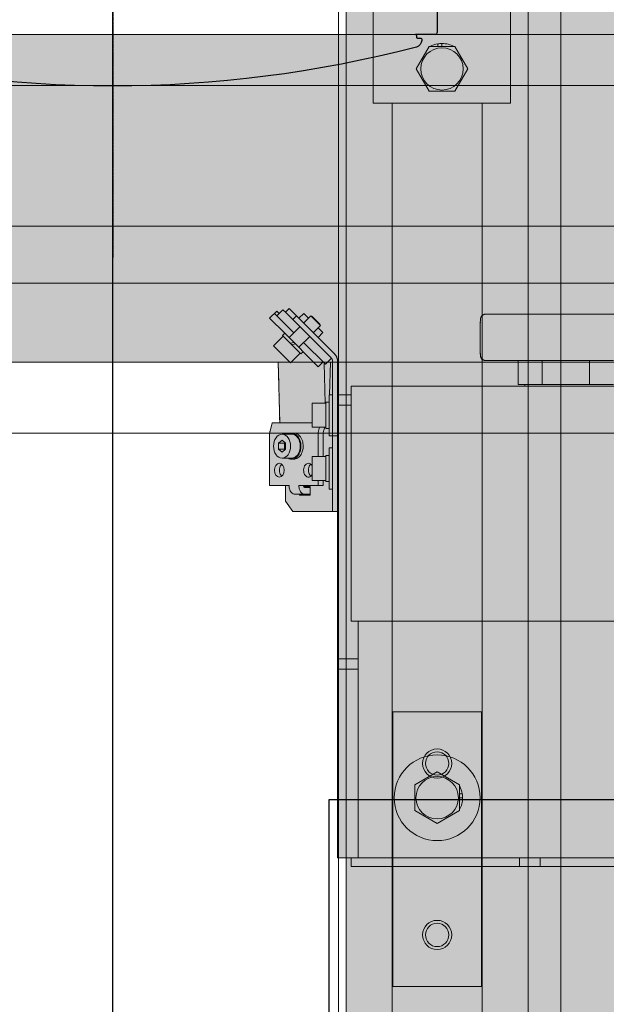
# Model space of a CAD drawing. Units: millimetres. Extents: x -46005 to 56587, y 11952 to 41652.
# Drawn here: x 1609 to 1866, y 29092 to 29523 of the extents above; entities that cross this region are included whole.
import ezdxf

# ---------------------------------------------------------------- set-up
doc = ezdxf.new("R2010")
doc.units = ezdxf.units.MM
for name, pattern in [('CENTER2', [1.125, 0.75, -0.125, 0.125, -0.125]), ('DIVIDE2', [15.875, 6.35, -3.175, 0, -3.175, 0, -3.175]), ('HIDDEN2', [0.1875, 0.125, -0.0625])]:
    doc.linetypes.add(name, pattern=pattern)
doc.layers.get('0').update_dxf_attribs({"lineweight": 0})
doc.layers.add('1-Default', color=7, linetype='Continuous', lineweight=0)
for name, color, linetype, lineweight, true_color in [('710-C-Medical-Equipment-General', 5, 'Continuous', 13, 0x0000ff), ('712-C-Medical-Equipment-Outline', 5, 'DIVIDE2', 13, 0x0000ff), ('714-C-Medical-Equipment-Movement', 5, 'HIDDEN2', 13, 0x0000ff), ('718-C-Medical-Equipment-Building-interface', 7, 'Continuous', 13, 0x848484), ('730-C-Medical-Equipment-Support-General', 5, 'Continuous', 13, 0x0000ff)]:
    doc.layers.add(name, color=color, linetype=linetype, lineweight=lineweight, true_color=true_color)
doc.layers.add('799-Planning-Utilities', color=7, linetype='Continuous', true_color=0xbfff7f)

# ---------------------------------------------------------------- blocks, each defined once
blk = doc.blocks.new('B7120082-1(CS-3 Wagon)')
at = {"layer": '710-C-Medical-Equipment-General', "true_color": 0xc8d2ff}
h = blk.add_hatch(dxfattribs=at)
h.set_pattern_fill('DOTS', color=254, scale=6, style=0)
h.set_pattern_definition([(0, (-1000, 1.208e-13), (4.762499999999998, 9.524999999999997), [0, -9.524999999999997])])
edge = h.paths.add_edge_path()
edge.add_arc((356.0235292399033, -503.0037946165994), 1.999999999998124, 189.9999999995898, 269.9999999999365, ccw=False)
edge.add_line((354.0539137338782, -503.3510909719187), (352.2294062090513, -493.0037946165974))
edge.add_line((352.2294062090513, -493.0037946165974), (331.4999999999999, -493.0037946165974))
edge.add_line((331.4999999999999, -493.0037946165974), (331.4999999999999, -1025.725028322471))
edge.add_arc((264.4537635665468, -1025.680152209398), 67.04625145193441, 336.63063652650516, 359.9616501740766, ccw=False)
edge.add_line((325.9999999993596, -1052.274524070984), (325.9999999999999, -1066.329453415433))
edge.add_arc((2.499999999999431, -561.0100000000674), 600.0000000000039, 236.8043289964529, 302.6269282377557, ccw=False)
edge.add_line((-326.0000000000001, -1063.093409405322), (-326.0000000000001, -151.0037946165828))
edge.add_line((-326.0000000000001, -151.0037946165829), (325.9999999999999, -151.0037946165829))
edge.add_line((325.9999999999999, -151.0037946165829), (325.9999999999999, -258.2250226861069))
edge.add_arc((311.499999999999, -272.0000000000631), 20.00000000000089, -6.423306331271306e-12, 43.53115216737132, ccw=False)
edge.add_line((331.4999999999999, -272.0000000000654), (331.4999999999999, -371.0037946165829))
edge.add_line((331.4999999999999, -371.0037946165829), (352.2294062090513, -371.0037946165829))
edge.add_line((352.2294062090513, -371.0037946165829), (354.0539137338782, -360.6564982612543))
edge.add_arc((356.0235292399024, -361.0037946165817), 1.999999999998748, 90.0000000000424, 170.0000000001837, ccw=False)
edge.add_line((356.023529239901, -359.0037946165829), (399.9999999999998, -359.0037946165975))
edge.add_arc((399.9999999999998, -361.0037946165975), 2, 0, 90, ccw=False)
edge.add_line((401.9999999999998, -361.0037946165975), (401.9999999999853, -503.0037946165829))
edge.add_arc((399.9999999999926, -503.0037946165902), 1.999999999992724, -89.9999999997915, 2.085016603814438e-10, ccw=False)
edge.add_line((399.9999999999998, -505.0037946165828), (356.023529239901, -505.0037946165974))
at = {"layer": '710-C-Medical-Equipment-General'}
blk.add_line((-326, -1063.093409405323), (-326, -151.003794616583), dxfattribs=at)
at = {"layer": '712-C-Medical-Equipment-Outline'}
blk.add_lwpolyline([(356.0235292399011, -505.0037946165976, -0.3639702342679135), (354.0539137338783, -503.3510909719189), (352.2294062090514, -493.0037946165976), (331.5, -493.0037946165976), (331.5, -1025.725028322471, -0.1021538824861451), (325.9999999993597, -1052.274524070984), (326, -1066.329453415434, -0.295371713337961), (-326, -1063.093409405323), (-326, -151.003794616583), (326, -151.003794616583), (326, -258.225022686107, -0.1922581200428272), (331.5, -272.0000000000655), (331.5, -371.003794616583), (352.2294062090514, -371.003794616583), (354.0539137338783, -360.6564982612545, -0.3639702342668992), (356.0235292399011, -359.003794616583), (400, -359.0037946165976, -0.4142135623730951), (402, -361.0037946165976), (401.9999999999853, -503.003794616583, -0.4142135623730951), (400, -505.003794616583)], format="xyb", close=True, dxfattribs=at)
blk = doc.blocks.new('B7120091-1(CS-3 Rail Support B)')
at = {"layer": '710-C-Medical-Equipment-General', "true_color": 0xc8d2ff}
h = blk.add_hatch(color=254, dxfattribs=at)
edge = h.paths.add_edge_path()
edge.add_line((-20, 0.5), (-20, 1.5))
edge.add_line((-20, 1.5), (-47.02277442495686, 1.5))
edge.add_arc((-52.49999999999999, 8.000000000000005), 8.4999999999945, 229.8808331016389, 310.11916689836113, ccw=False)
edge.add_line((-57.97722557504311, 1.5), (-94, 1.5))
edge.add_line((-94, 1.5), (-94, 17.5))
edge.add_line((-94, 17.5), (-250.1435935394547, 17.5))
edge.add_line((-250.1435935394547, 17.5), (-250.1435935394547, 17))
edge.add_line((-250.1435935394547, 17), (-240.6055322238535, 17))
edge.add_arc((-240.6055322238517, 15.49999999999825), 1.500000000001751, 2.418261357089875, 90.00000000006952, ccw=False)
edge.add_arc((-358.9999999989231, 10.49999999999667), 119.999999998915, -2.6602534924642214, 2.418261356847495, ccw=False)
edge.add_arc((-240.6277059443501, 5.000000000002618), 1.500000000002605, 269.99999999989467, 357.33974650784535, ccw=False)
edge.add_line((-240.6277059443528, 3.5), (-287.3722940556763, 3.5))
edge.add_arc((-287.3722940556794, 5.000000000002927), 1.500000000002927, 182.6602534927223, 270.0000000001172, ccw=False)
edge.add_arc((-169.0000000011054, 10.49999999998905), 119.9999999989159, 177.5817386431488, 182.6602534924674, ccw=False)
edge.add_arc((-287.3944677761775, 15.49999999999825), 1.500000000001704, 89.99999999992838, 177.5817386429101, ccw=False)
edge.add_line((-287.3944677761756, 17), (-277.8564064605453, 17))
edge.add_line((-277.8564064605453, 17), (-277.8564064605453, 17.5))
edge.add_line((-277.8564064605453, 17.5), (-330.5, 17.5))
edge.add_line((-330.5, 17.5), (-330.5, 17.24264068712364))
edge.add_arc((-333.5000000000015, 17.24264068711992), 3.000000000001535, -44.999999999929116, 7.099743015714921e-11, ccw=False)
edge.add_line((-331.3786796564382, 15.12132034356182), (-336.1922095885675, 10.30779041144706))
edge.add_line((-336.1922095885675, 10.30779041144706), (-334.7779960261832, 8.893576849077363))
edge.add_line((-334.7779960261832, 8.893576849077363), (-336.1568542495079, 7.514718625767273))
edge.add_line((-336.1568542495079, 7.514718625767273), (-335.4497474683157, 6.807611844575149))
edge.add_line((-335.4497474683157, 6.807611844575149), (-335.6618795026734, 6.595479810217512))
edge.add_line((-335.6618795026734, 6.595479810217512), (-335.6618795026734, 6.454058453979088))
edge.add_line((-335.6618795026734, 6.454058453979088), (-337.9246212024737, 4.191316754193394))
edge.add_line((-337.9246212024737, 4.191316754193394), (-338.0660425586975, 4.191316754193394))
edge.add_line((-338.0660425586975, 4.191316754193394), (-338.2781745930552, 3.979184719835757))
edge.add_line((-338.2781745930552, 3.979184719835757), (-338.9852813742473, 4.686291501013329))
edge.add_line((-338.9852813742473, 4.686291501013329), (-340.3641395975574, 3.307433277703239))
edge.add_line((-340.3641395975574, 3.307433277703239), (-341.7783531599271, 4.721646840087487))
edge.add_line((-341.7783531599271, 4.721646840087487), (-344.6421356237406, 1.857864376259385))
edge.add_line((-344.6421356237406, 1.857864376259385), (-345.7027957955142, 2.918524548047571))
edge.add_line((-345.7027957955142, 2.918524548047571), (-346.4099025767064, 2.211417766855447))
edge.add_line((-346.4099025767064, 2.211417766855447), (-347.5374227553257, 3.338937945489306))
edge.add_line((-347.5374227553257, 3.338937945489306), (-348.2445295365178, 2.631831164297182))
edge.add_line((-348.2445295365178, 2.631831164297182), (-350.298989873234, 4.686291501013329))
edge.add_line((-350.298989873234, 4.686291501013329), (-345.9149278298719, 9.070353544375392))
edge.add_line((-345.9149278298719, 9.070353544375392), (-346.5513239329448, 9.706749647433751))
edge.add_line((-346.5513239329448, 9.706749647433751), (-346.3391918985871, 9.91888168179139))
edge.add_line((-346.3391918985871, 9.91888168179139), (-349.1676190233412, 12.74730880654533))
edge.add_line((-349.1676190233412, 12.74730880654533), (-344.4149278298719, 17.5))
edge.add_line((-344.4149278298719, 17.5), (-347.8357113497914, 17.5))
edge.add_line((-347.8357113497914, 17.5), (-347.3705783899059, 35.18092213764612))
edge.add_line((-347.3705783899059, 35.18092213764612), (-349.5734555852832, 35.18092213764612))
edge.add_line((-349.5734555852832, 35.18092213764612), (-350.1923804812395, 37.5857670934638))
edge.add_arc((-346.8679587870425, 38.43443396711998), 3.431037024470667, 179.8934004682393, 194.3207517527019, ccw=False)
edge.add_line((-350.298989873234, 38.4408174517739), (-350.298989873234, 53.5))
edge.add_line((-350.298989873234, 53.5), (-345.7027957955142, 53.5))
edge.add_line((-345.7027957955142, 53.5), (-345.7027957955142, 58))
edge.add_line((-345.7027957955142, 58), (-343.5814754519524, 61))
edge.add_line((-343.5814754519524, 61), (-330.5, 61))
edge.add_line((-330.5, 61), (-330.5, 162))
edge.add_line((-330.5, 162), (-326.5, 162))
edge.add_line((-326.5, 162), (-326.5, 164.5))
edge.add_line((-326.5, 164.5), (321.5, 164.5))
edge.add_line((321.5, 164.5), (321.5, 162))
edge.add_line((321.5, 162), (324, 162))
edge.add_line((324, 162), (324, 61))
edge.add_line((324, 61), (337.0814754519379, 61))
edge.add_line((337.0814754519379, 61), (339.2027957954997, 58))
edge.add_line((339.2027957954997, 58), (339.2027957954997, 53.5))
edge.add_line((339.2027957954997, 53.5), (343.7989898732049, 53.5))
edge.add_line((343.7989898732049, 53.5), (343.7989898732049, 38.4408174517739))
edge.add_arc((340.3420045245877, 38.43712553383448), 3.456987320024824, -13.382488811535382, 0.061189508917721014, ccw=False)
edge.add_arc((340.5305476978676, 38.39932079222887), 3.264821001324255, 345.57054194485346, 346.4971182376621, ccw=False)
edge.add_line((343.692380481225, 37.5857670934638), (343.0734555852687, 35.18092213764612))
edge.add_line((343.0734555852687, 35.18092213764612), (340.8705783899059, 35.18092213764612))
edge.add_line((340.8705783899059, 35.18092213764612), (341.3357113497914, 17.5))
edge.add_line((341.3357113497914, 17.5), (337.9149278298573, 17.5))
edge.add_line((337.9149278298573, 17.5), (342.6676190233266, 12.74730880654533))
edge.add_line((342.6676190233266, 12.74730880654533), (339.8391918985726, 9.91888168179139))
edge.add_line((339.8391918985726, 9.91888168179139), (340.0513239329303, 9.706749647433751))
edge.add_line((340.0513239329303, 9.706749647433751), (339.4149278298574, 9.070353544375392))
edge.add_line((339.4149278298574, 9.070353544375392), (343.7989898732049, 4.686291501013329))
edge.add_line((343.7989898732049, 4.686291501013329), (341.7445295364887, 2.631831164297182))
edge.add_line((341.7445295364887, 2.631831164297182), (341.0374227553111, 3.338937945489306))
edge.add_line((341.0374227553111, 3.338937945489306), (339.9099025766773, 2.211417766855447))
edge.add_line((339.9099025766773, 2.211417766855447), (339.2027957954997, 2.918524548047571))
edge.add_line((339.2027957954997, 2.918524548047571), (338.1421356237261, 1.857864376259385))
edge.add_line((338.1421356237261, 1.857864376259385), (335.2783531599125, 4.721646840087487))
edge.add_line((335.2783531599125, 4.721646840087487), (333.8641395975428, 3.307433277703239))
edge.add_line((333.8641395975428, 3.307433277703239), (332.4852813742327, 4.686291501013329))
edge.add_line((332.4852813742327, 4.686291501013329), (331.7781745930552, 3.979184719835757))
edge.add_line((331.7781745930552, 3.979184719835757), (331.566042558683, 4.191316754193394))
edge.add_line((331.566042558683, 4.191316754193394), (331.4246212024591, 4.191316754193394))
edge.add_line((331.4246212024591, 4.191316754193394), (329.1618795026589, 6.454058453979088))
edge.add_line((329.1618795026589, 6.454058453979088), (329.1618795026589, 6.595479810217512))
edge.add_line((329.1618795026589, 6.595479810217512), (328.9497474683012, 6.807611844575149))
edge.add_line((328.9497474683012, 6.807611844575149), (329.6568542494934, 7.514718625767273))
edge.add_line((329.6568542494934, 7.514718625767273), (328.2779960261687, 8.893576849077363))
edge.add_line((328.2779960261687, 8.893576849077363), (329.6922095885383, 10.30779041144706))
edge.add_line((329.6922095885383, 10.30779041144706), (324.8786796564236, 15.12132034356182))
edge.add_arc((327.0000000000067, 17.2426406871075), 3.0000000000067, 179.9999999996918, 224.9999999994949, ccw=False)
edge.add_line((324, 17.24264068712364), (324, 17.5))
edge.add_line((324, 17.5), (272.8564064605452, 17.5))
edge.add_line((272.8564064605452, 17.5), (272.8564064605452, 17))
edge.add_line((272.8564064605452, 17), (282.3944677761465, 17))
edge.add_arc((282.3944677761484, 15.49999999999819), 1.50000000000181, 2.4182613570919784, 90.00000000007168, ccw=False)
edge.add_arc((164.000000001077, 10.49999999999667), 119.999999998915, -2.6602534924642214, 2.418261356847495, ccw=False)
edge.add_arc((282.3722940556499, 5.000000000002649), 1.500000000002691, 269.99999999989575, 357.3397465078443, ccw=False)
edge.add_line((282.3722940556472, 3.5), (235.6277059443237, 3.5))
edge.add_arc((235.6277059443206, 5.000000000002927), 1.500000000002927, 182.6602534927223, 270.0000000001172, ccw=False)
edge.add_arc((353.9999999988946, 10.49999999998905), 119.9999999989159, 177.5817386431488, 182.6602534924674, ccw=False)
edge.add_arc((235.6055322238226, 15.49999999999825), 1.500000000001761, 89.99999999993048, 177.5817386429101, ccw=False)
edge.add_line((235.6055322238244, 17), (245.1435935394548, 17))
edge.add_line((245.1435935394548, 17), (245.1435935394548, 17.5))
edge.add_line((245.1435935394548, 17.5), (86, 17.5))
edge.add_line((86, 17.5), (86, 1.5))
edge.add_line((86, 1.5), (49.97722557504311, 1.5))
edge.add_arc((44.5, 7.999999999999993), 8.499999999994486, 229.8808331016389, 310.11916689836113, ccw=False)
edge.add_line((39.02277442495689, 1.5), (20, 1.5))
edge.add_line((20, 1.5), (20, 0.5))
edge.add_line((20, 0.5), (19.5, 0))
edge.add_line((19.5, 0), (-19.5, 0))
edge.add_line((-19.5, 0), (-20, 0.5))
at = {"layer": '710-C-Medical-Equipment-General'}
for p, q in [((-326.5, 164.5), (321.5, 164.5)), ((-326.5, 162), (-326.5, 164.5)), ((-277.5, 164.5), (-277.5, 162)), ((-271.5, 164.5), (-271.5, 162)), ((-330.5, 61), (-330.5, 162)), ((-330.5, 162), (-326.5, 162)), ((321.5, 162), (-326.5, 162)), ((-324.5, 162), (-324.5, 93)), ((-301.5, 152.0055534994608), (-308, 148.2527767497376)), ((-295, 148.2527767497376), (-301.5, 152.0055534994608)), ((-308, 148.2527767497376), (-308, 140.7472232502623)), ((-295, 140.7472232502623), (-295, 148.2527767497376)), ((-294.1000000000058, 144.5), (-295, 144.5)), ((-308, 140.7472232502623), (-301.5, 136.9944465005392)), ((-301.5, 136.9944465005392), (-295, 140.7472232502623)), ((-294.1906452633266, 143.3452994616236), (-295, 143.3452994616236)), ((-324.5, 107), (-330.5, 107)), ((-324.5, 104), (-330.5, 104)), ((-326.5, 24.5), (-326.5, 93)), ((-326.5, 93), (321.5, 93)), ((-345.7027957955142, 58), (-343.5814754519524, 61)), ((-343.5814754519524, 61), (-330.5, 61)), ((-332, 61), (-332, 17.24264068712364)), ((-330.5, 61), (-330.5, 17.5)), ((-345.7027957955142, 53.5), (-345.7027957955142, 58)), ((-342.8743686707749, 56), (-338.4549512883532, 56)), ((-341.6369318036887, 56), (-341.6369318036887, 56.25)), ((-341.6369318036887, 56.25), (-338.4549512883532, 56.25)), ((-340.5762716319296, 56), (-340.5762716319296, 56.25)), ((-338.4549512883532, 56.25), (-338.4549512883532, 53.75)), ((-350.298989873234, 38.4408174517739), (-350.298989873234, 53.5)), ((-350.298989873234, 53.5), (-345.7027957955142, 53.5)), ((-345.7027957955142, 53.5), (-344.6421356237406, 53.5)), ((-334.7426406871236, 53.5), (-341.8137084989867, 53.5)), ((-338.4549512883532, 53.75), (-340.3521277638792, 53.75)), ((-340.0459415460355, 54), (-338.4549512883532, 54)), ((-337.9000000000087, 52), (-337.8999999999942, 45)), ((-333.9000000000087, 52), (-337.9000000000087, 52)), ((-336.1568542495079, 52), (-336.1568542495079, 53.5)), ((-334.7426406871236, 52), (-334.7426406871236, 53.5)), ((-333.9000000000087, 44.70000000001164), (-333.9000000000087, 52.30000000000291)), ((-333, 52.30000000000291), (-333.9000000000087, 52.30000000000291)), ((-333, 42.5), (-333, 54.5)), ((-332, 54.5), (-333, 54.5)), ((-346.6927452891832, 43.73205080756451), (-347.7534054609714, 42.86602540379681)), ((-343.8643181644438, 45.49999999999999), (-346.6927452891832, 45.49999999999999)), ((-345.632085117395, 42.86602540379681), (-346.6927452891832, 43.73205080756451)), ((-343.8847305789532, 45.79989034929893), (-343.8847305789532, 45.49999999999999)), ((-343.6157579373102, 45.76020832755602), (-343.6157579373102, 45.48230320720176)), ((-343.4764822885045, 45.76020832755602), (-343.4764822885045, 45.45675666870375)), ((-337.9000000000087, 45), (-333.9000000000087, 45)), ((-336.1568542495079, 38.4408174517739), (-336.1568542495079, 45)), ((-334.7426406871236, 38.4408174517739), (-334.7426406871236, 45)), ((-333.9000000000087, 44.70000000001164), (-333, 44.70000000001164)), ((-347.7534054609714, 42.86602540379681), (-347.7534054609714, 41.13397459621774)), ((-347.7534054609714, 42.86602540379681), (-345.9856385079911, 42.86602540379681)), ((-347.7534054609714, 41.13397459621774), (-346.6927452891832, 40.26794919243547)), ((-347.7534054609714, 41.13397459621774), (-345.9856385079911, 41.13397459621774)), ((-346.6927452891832, 40.26794919243547), (-345.632085117395, 41.13397459621774)), ((-345.8088618126931, 43.0103629710793), (-345.9856385079911, 42.86602540379681)), ((-345.9856385079911, 42.86602540379681), (-345.9856385079911, 41.13397459621774)), ((-345.9856385079911, 41.13397459621774), (-345.8088618126931, 40.9896370289207)), ((-345.632085117395, 41.13397459621774), (-345.632085117395, 42.86602540379681)), ((-333, 42.5), (-332, 42.5)), ((-349.5734555852832, 35.18092213764612), (-350.1923804812395, 37.5857670934638)), ((-346.6927452891832, 38.5), (-343.8643181644438, 38.5)), ((-343.8643181644438, 38.20000000001164), (-343.2279220613709, 38.20000000001164)), ((-336.0502448574989, 37.5857670934638), (-335.7708055183029, 36.5)), ((-333, 27), (-333, 39)), ((-330.5, 39), (-333, 39)), ((-347.3705783899059, 35.18092213764612), (-349.5734555852832, 35.18092213764612)), ((-347.8357113497914, 17.5), (-347.3705783899059, 35.18092213764612)), ((-337.9000000000087, 35.18092213764612), (-347.3705783899059, 35.18092213764612)), ((-337.9000000000087, 36.5), (-337.9000000000087, 29.5)), ((-333.9000000000087, 36.5), (-337.9000000000087, 36.5)), ((-334.3945137900882, 37), (-334.2658308796818, 36.5)), ((-333.9000000000087, 29.20000000001164), (-333.9000000000087, 36.8000000000029)), ((-333, 36.8000000000029), (-333.9000000000087, 36.8000000000029)), ((-337.9000000000087, 29.5), (-333.9000000000087, 29.5)), ((-334.0849978684564, 29.5), (-334.3935216919053, 17.77220134832896)), ((-333.9000000000087, 29.20000000001164), (-333, 29.20000000001164)), ((-330.5, 30), (-326.5, 30)), ((-333, 27), (-332, 27)), ((-332.6097251328465, 17.5), (-332.8596421385591, 27)), ((-330.5, 27), (-326.5, 27)), ((-328, 27), (-328, 17.5)), ((-326.5, 24.5), (-94, 24.5)), ((-277.8564064605453, 24), (-250.1435935394547, 24)), ((-277.8564064605453, 17.5), (-277.8564064605453, 24)), ((-276, 24.5), (-276, 24)), ((-270.9282032302872, 17), (-270.9282032302872, 24)), ((-257.0717967697419, 17), (-257.0717967697419, 24)), ((-349.1676190233412, 12.74730880654533), (-344.4149278298719, 17.5)), ((-344.4149278298719, 17.5), (-347.8357113497914, 17.5)), ((-336.1568542495079, 18.82842712475394), (-345.9149278298719, 9.070353544375392)), ((-344.2178715550399, 17.69705627484654), (-344.4149278298719, 17.5)), ((-341.3894444302859, 14.86862915010715), (-344.2178715550399, 17.69705627484654)), ((-337.4852813742473, 17.5), (-344.0208152801789, 17.5)), ((-334.0355339059315, 18.12132034356182), (-340.3994949366315, 11.75735931287636)), ((-336.1568542495079, 18.82842712475394), (-334.7426406871236, 17.41421356236969)), ((-332.2817357908498, 16.36752222846553), (-334.0355339059315, 18.12132034356182)), ((-332, 17.5), (-333.4142135623843, 17.5)), ((-277.8564064605453, 17.5), (-330.5, 17.5)), ((-330.5, 17.5), (-330.5, 17.24264068712364)), ((-277.8564064605453, 17), (-277.8564064605453, 17.5)), ((-341.1773123959429, 15.08076118446479), (-346.3391918985871, 9.91888168179139)), ((-345.7027957955142, 2.918524548047571), (-332.4393398282264, 16.18198051533545)), ((-340.5409162928699, 14.44436508139188), (-341.1773123959429, 15.08076118446479)), ((-331.3786796564528, 15.12132034356182), (-336.1922095885675, 10.30779041144706)), ((-287.3944677761756, 17), (-277.8564064605453, 17)), ((-277.8564064605453, 17), (-250.1435935394547, 17)), ((-346.3391918985871, 9.91888168179139), (-349.1676190233412, 12.74730880654533)), ((-343.2483344758948, 11.73694689835247), (-344.2521540403832, 12.00591954000993)), ((-342.8400861854316, 12.1451951888157), (-343.8439057499054, 12.41416783047316)), ((-338.6317279836512, 9.989592359910601), (-341.8137084989867, 13.17157287524606)), ((-350.298989873234, 4.686291501013329), (-345.9149278298719, 9.070353544375392)), ((-348.8847763108643, 3.272077938643633), (-343.2279220613709, 8.928932188136967)), ((-346.5513239329448, 9.706749647433751), (-346.3391918985871, 9.91888168179139)), ((-345.9149278298719, 9.070353544375392), (-346.5513239329448, 9.706749647433751)), ((-341.4601551084051, 7.161165235171209), (-344.6421356237406, 10.34314575050666)), ((-341.7783531599271, 4.721646840072935), (-336.1922095885675, 10.30779041144706)), ((-337.5710678118776, 8.928932188136967), (-336.1568542495079, 7.514718625767273)), ((-336.1922095885675, 10.30779041144706), (-334.7779960261832, 8.893576849077363)), ((-334.7779960261832, 8.893576849077363), (-336.1568542495079, 7.514718625767273)), ((-340.399494936617, 6.100505063383025), (-338.9852813742473, 4.686291501013329)), ((-338.0660425586975, 4.191316754193394), (-335.6618795026734, 6.595479810217512)), ((-335.6618795026734, 6.454058453979088), (-337.9246212024737, 4.191316754193394)), ((-336.1568542495079, 7.514718625767273), (-335.4497474683157, 6.807611844575149)), ((-335.4497474683157, 6.807611844575149), (-335.6618795026734, 6.595479810217512)), ((-335.6618795026734, 6.595479810217512), (-335.6618795026734, 6.454058453979088)), ((-348.2445295365178, 2.631831164297182), (-350.298989873234, 4.686291501013329)), ((-347.5374227553257, 3.338937945489306), (-348.2445295365178, 2.631831164297182)), ((-347.5374227553257, 3.338937945489306), (-348.1776695296721, 3.979184719835757)), ((-346.4099025767064, 2.211417766855447), (-347.5374227553257, 3.338937945489306)), ((-345.7027957955142, 2.918524548047571), (-346.4099025767064, 2.211417766855447)), ((-344.6421356237406, 1.857864376259385), (-345.7027957955142, 2.918524548047571)), ((-341.7783531599271, 4.721646840072935), (-344.6421356237406, 1.857864376259385)), ((-343.5814754519524, 5.039844891609391), (-342.5208152801788, 3.979184719835757)), ((-340.3641395975574, 3.307433277703239), (-341.7783531599271, 4.721646840087487)), ((-338.9852813742473, 4.686291501013329), (-340.3641395975574, 3.307433277703239)), ((-338.2781745930552, 3.979184719835757), (-338.9852813742473, 4.686291501013329)), ((-338.0660425586975, 4.191316754193394), (-338.2781745930552, 3.979184719835757)), ((-337.9246212024737, 4.191316754193394), (-338.0660425586975, 4.191316754193394)), ((-240.6277059443528, 3.5), (-287.3722940556763, 3.5))]:
    blk.add_line(p, q, dxfattribs=at)
for points in [[(-342.8743686707749, 56, 0.1214812821168534), (-343.4841844950715, 55.84653986134799, 0.0810077841105996), (-343.9163809686434, 55.51951002527493, 0.0680360754790966), (-344.2750676199357, 55.02515078191936, 0.0746692142886484), (-344.5738979776797, 54.18789553710666, 0.0501433084506746), (-344.6421356237406, 53.5)], [(-340.0459415460355, 56, 0.121481282117044), (-340.6557573703322, 55.84653986134799, 0.0810077840975353), (-341.087953843904, 55.51951002527493, 0.0680360754786186), (-341.4466404951963, 55.02515078191936, 0.0746692142874467), (-341.7454708529258, 54.18789553710666, 0.0501433084564065), (-341.8137084989867, 53.5)], [(-340.0459415460355, 54, 0.1214812821727884), (-340.1679047108919, 53.96930797227833, 0.0810077839150981), (-340.2543440056033, 53.90390200505499, 0.0680360754072116), (-340.3260813358647, 53.80503015637805, 0.0746692144181052), (-340.3858474074077, 53.63757910742425, 0.0501433083096934), (-340.3994949366315, 53.5)], [(-346.7634559674479, 50.73205080743355, 0.0747257562296988), (-347.0855912276602, 50.37161278784333, 0.0628023307263073), (-347.3230761135055, 49.8892726144404, 0.1595175656410772), (-347.3439167578472, 48.17275185321341, 0.0760532420612583), (-347.0550565144949, 47.58396068398724, 0.0664740052295579), (-346.7634559674479, 47.2679491925519)], [(-337.9000000000087, 50.28231379835052, 0.1044305235823109), (-338.345177908428, 50.78340548000415, 0.1174530031039561), (-338.8304209162015, 50.98797295682015, 0.1560339052989281), (-339.4494883876613, 50.88918598802411, 0.103924609730511), (-339.892919147067, 50.53374944064126, 0.050025201956951), (-340.1021972145973, 50.22678360404097, 0.0562476003603323), (-340.2965534533869, 49.74908682331443, 0.1525061023394768), (-340.2500579897897, 48.10519263218157, 0.0899643392192182), (-339.8938770136447, 47.46738526428816, 0.1004669626370302), (-339.4609828401444, 47.11654141785402, 0.117309429032966), (-338.9852813742473, 47)], [(-338.2781745930552, 50.73205080757907, 0.0747710111816539), (-338.599069545322, 50.37347183153906, 0.0700217253808992), (-338.8605173512187, 49.82136457854358, 0.151898470291014), (-338.8605173512187, 48.17863542144187, 0.07733532208857401), (-338.5664937197289, 47.57934714869771, 0.0651501593596244), (-338.2781745930552, 47.26794919242093)], [(-338.9852813742473, 47, 0.1218130572813722), (-338.4949090339651, 47.12408157539902, 0.0654267626379389), (-338.2149005007668, 47.3227920166246, 0.0491152447220141), (-338.0030971817032, 47.56103216719929, 0.0250816881870545), (-337.9000000000087, 47.71768620164948)], [(-343.8847305789532, 45.79989034929893, 0.08966334965539), (-344.5688570966013, 45.66704919330368, 0.0432820377304393), (-344.9107406412513, 45.49999999999999)], [(-344.9107406412513, 38.5, 0.2735166415992015), (-342.9065646477684, 38.44958926281833, 0.1025357738164838), (-342.0726879999565, 39.16801788362501, 0.0610639783506616), (-341.6033762681182, 39.94664092695166, 0.0665398322700369), (-341.2450507567846, 41.15213415310427, 0.1358687841494511), (-341.5328343656147, 43.8890120676224, 0.1031612128059929), (-342.3393851713918, 45.12876313156448, 0.1272467612320504), (-343.3508929318923, 45.72998512881168, 0.0161732867847949), (-343.4764822884899, 45.76020832755602)], [(-343.6157579373102, 45.76020832755602), (-343.6157579373102, 45.76020832755602, 0.0650682037010339), (-343.8847305789532, 45.79989034929893)], [(-343.8643181644438, 38.5, 0.1592299115605797), (-342.727622039849, 38.8910059760965, 0.0810607922130927), (-342.1143181644438, 39.52512626584212, 0.056458317610357), (-341.7264145418303, 40.23683914488356, 0.0817596099461384), (-341.3994555207028, 41.68550946735193, 0.0929532690552969), (-341.6115064661862, 43.44902688187722, 0.0520758172027163), (-341.9429420520901, 44.20604344239109, 0.1126162818983199), (-342.7834379195993, 45.14855455608631, 0.086579905303024), (-343.4139825854509, 45.44156878946523, 0.0636627743358856), (-343.8643181644438, 45.49999999999999)], [(-343.2075096468325, 45.79989034929893, 0.0613536069889756), (-343.4597865154938, 45.76477192144375, 0.0039473100162579), (-343.4764822885045, 45.76020832755602)], [(-343.2279220613709, 38.20000000001164, 0.1589055165232837), (-341.9963846260216, 38.62262955975893, 0.0809305089391561), (-341.3315339596884, 39.30789592779183, 0.0563830533076033), (-340.9102734274347, 40.07723906336468, 0.0816440532078005), (-340.5526769998541, 41.64485535096901, 0.0926889491739148), (-340.7767498196335, 43.5567624362011, 0.051806565454628), (-341.132707340119, 44.3791070895677, 0.1118401410412976), (-342.0385241191252, 45.4074425996514, 0.0860461299845326), (-342.7199248531106, 45.73147124775277, 0.0634046562600195), (-343.207509646847, 45.79989034929893)], [(-350.1923804812395, 37.5857670934638), (-350.1923804812395, 37.5857670934638, -0.063034483033905), (-350.298989873234, 38.4408174517739)], [(-336.1568542495079, 38.4408174517739, 0.0587264851648515), (-336.0629874736624, 37.63700379547663, 0.0040429737983156), (-336.0502448574989, 37.5857670934638)]]:
    blk.add_lwpolyline(points, format="xyb", dxfattribs=at)
for radius in [12.5, 6.174999999999999]:
    blk.add_circle((-301.5, 144.5), radius, dxfattribs=at)
for centre, major_axis, start_param, end_param in [((-301.5, 144.5), (7.400000000000121, 0), 0, 0.4876042381541993), ((-301.5000000000146, 144.5), (7.400000000007179, 0), 6.126504423076872, 6.283185307179585), ((-301.5, 144.5), (7.400000000000121, 0), 5.811443792003702, 6.126504423076872), ((-327.7052693845326, 39.37870489915075), (7.09959348938642, 0), 3.274084328169235, 3.48324887257817), ((-333.5, 17.24264068712364), (1.500000000000053, 0), 5.497787143781821, 6.283185307179585), ((-333.5, 17.24264068712364), (2.999999999999714, 0), 5.497787143781821, 6.283185307179585), ((-169.0000000011059, 10.5000000000291), (119.9999999989117, 0), 3.099386030739283, 3.18802283597119), ((-287.3944677761756, 15.5), (1.499999999999945, 0), 1.570796326794896, 3.099386030739283), ((-287.3722940556763, 5), (1.500000000000404, 0), 3.188022835970282, 4.712388980384689)]:
    blk.add_ellipse(centre, major_axis=major_axis, ratio=1, start_param=start_param, end_param=end_param, dxfattribs=at)
for centre, major_axis, ratio in [((-347.4705627484945, 49), (-8e-16, -2.000000000000001), 0.7071067811864955), ((-346.6927452891832, 42), (-1.3e-15, -3.500000000000057), 0.7071067811865377)]:
    blk.add_ellipse(centre, major_axis=major_axis, ratio=ratio, dxfattribs=at)
at = {"layer": '712-C-Medical-Equipment-Outline'}
blk.add_lwpolyline([(-240.6277059443528, 3.5), (-287.3722940556763, 3.5, -0.4006789434223533), (-288.870677524741, 4.930379746831021, -0.0221628289662287), (-288.8931319252442, 15.56329113924585, -0.4019048687956707), (-287.3944677761756, 17), (-277.8564064605453, 17), (-277.8564064605453, 17.5), (-330.5, 17.5), (-330.5, 17.24264068712364, -0.198912367379658), (-331.3786796564382, 15.12132034356182), (-336.1922095885675, 10.30779041144706), (-334.7779960261832, 8.893576849077363), (-336.1568542495079, 7.514718625767273), (-335.4497474683157, 6.807611844575149), (-335.6618795026734, 6.595479810217512), (-335.6618795026734, 6.454058453979088), (-337.9246212024737, 4.191316754193394), (-338.0660425586975, 4.191316754193394), (-338.2781745930552, 3.979184719835757), (-338.9852813742473, 4.686291501013329), (-340.3641395975574, 3.307433277703239), (-341.7783531599271, 4.721646840087487), (-344.6421356237406, 1.857864376259385), (-345.7027957955142, 2.918524548047571), (-346.4099025767064, 2.211417766855447), (-347.5374227553257, 3.338937945489306), (-348.2445295365178, 2.631831164297182), (-350.298989873234, 4.686291501013329), (-345.9149278298719, 9.070353544375392), (-346.5513239329448, 9.706749647433751), (-346.3391918985871, 9.91888168179139), (-349.1676190233412, 12.74730880654533), (-344.4149278298719, 17.5), (-347.8357113497914, 17.5), (-347.3705783899059, 35.18092213764612), (-349.5734555852832, 35.18092213764612), (-350.1923804812395, 37.5857670934638, -0.0630344830340319), (-350.298989873234, 38.4408174517739), (-350.298989873234, 53.5), (-345.7027957955142, 53.5), (-345.7027957955142, 58), (-343.5814754519524, 61), (-330.5, 61), (-330.5, 162), (-326.5, 162), (-326.5, 164.5), (321.5, 164.5)], format="xyb", dxfattribs=at)
blk = doc.blocks.new('1')
at = {"layer": '710-C-Medical-Equipment-General', "true_color": 0xc8d2ff}
h = blk.add_hatch(color=254, dxfattribs=at)
edge = h.paths.add_edge_path()
edge.add_line((-11431.12183168859, 30113.19237006426), (-11439.1182731634, 30112.99654864935))
edge.add_line((-11439.1182731634, 30112.99654864935), (-11438.09203273978, 30071.08963315626))
edge.add_arc((-11435.09146953511, 30071.16311265762), 3.001462773767177, 181.4028113211824, 270.4028104716286)
edge.add_line((-11435.07036831813, 30068.16172405883), (-11343.00534213172, 30068.8471922432))
edge.add_arc((-11343.02767794849, 30071.84710909347), 2.999999999532612, 270.4265866189541, 359.543850079401)
edge.add_line((-11340.02777302234, 30071.82322539178), (-11339.87460048965, 30088.8710564575))
edge.add_line((-11339.87460048965, 30088.8710564575), (-10871.51482882161, 30092.35821919598))
edge.add_line((-10871.51482882161, 30092.35821919598), (-10871.107828793, 30075.31455887647))
edge.add_arc((-10868.10556258202, 30075.38625253915), 3.003122105886316, 181.3679545576065, 270.3734746487987)
edge.add_line((-10868.08598728275, 30072.38319423293), (-10776.02029645965, 30073.06866737975))
edge.add_arc((-10776.0426265175, 30076.06781068904), 2.999226437121138, 270.4265866276471, 359.4886702649689)
edge.add_line((-10773.04351951582, 30076.04104478559), (-10772.64008295428, 30118.09508194743))
edge.add_line((-10772.64008295428, 30118.09508194743), (-10779.13990279752, 30118.04668767675))
edge.add_line((-10779.13990279752, 30118.04668767675), (-10779.68340768358, 30191.04466437774))
edge.add_line((-10779.68340768358, 30191.04466437774), (-10787.57539644001, 31251.01528496056))
edge.add_line((-10787.57539644001, 31251.01528496056), (-10792.02795736857, 31849.0373836608))
edge.add_line((-10792.02795736857, 31849.0373836608), (-10786.52810979964, 31849.07833265914))
edge.add_line((-10786.52810979964, 31849.07833265914), (-10790.49436450412, 32381.78480123703))
edge.add_line((-10790.49436450412, 32381.78480123703), (-10790.54997421828, 32384.02454139143))
edge.add_line((-10790.54997421828, 32384.02454139143), (-10789.51150357744, 32384.04997205217))
edge.add_line((-10789.51150357744, 32384.04997205217), (-10790.540647456, 32426.07545122505))
edge.add_arc((-10793.54121069382, 32426.00197172288), 3.00146280693191, 1.402811321239613, 90.40281188492658)
edge.add_line((-10793.56231198508, 32429.00336035431), (-10885.62733806442, 32428.31789217073))
edge.add_arc((-10885.60500224764, 32425.31797532001), 2.999999999998328, 90.4265866190616, 179.5438500918403)
edge.add_line((-10888.60490717427, 32425.34185902104), (-10888.47799343657, 32408.29611333281))
edge.add_line((-10888.47799343657, 32408.29611333281), (-11357.11785137498, 32404.80686521796))
edge.add_line((-11357.11785137498, 32404.80686521796), (-11357.52485140359, 32421.85052553745))
edge.add_arc((-11360.52711785686, 32421.77883186899), 3.003122348248466, 1.367954557646608, 90.36903022537302)
edge.add_line((-11360.54646021094, 32424.78189192697), (-11452.61162285008, 32424.09642269936))
edge.add_arc((-11452.58928703239, 32421.09650584607), 3.000000002566125, 90.4265866359628, 179.4741368179452)
edge.add_line((-11455.58916068111, 32421.12403959136), (-11455.99259724228, 32379.07000246651))
edge.add_line((-11455.99259724228, 32379.07000246651), (-11447.99281897367, 32379.12956464581))
edge.add_line((-11447.99281897367, 32379.12956464581), (-11432.33913372792, 30276.68783842882))
edge.add_line((-11432.33913372792, 30276.68783842882), (-11443.33882884725, 30276.60594043229))
edge.add_arc((-11443.31649303001, 30273.60602358156), 3.000000000001687, 90.4265866276769, 180.4265866276424)
edge.add_line((-11446.31640988074, 30273.58368776433), (-11461.31599413437, 30273.47200867815))
edge.add_line((-11461.31599413437, 30273.47200867815), (-11461.43210605616, 30289.06696574151))
edge.add_line((-11461.43210605616, 30289.06696574151), (-11494.43119141414, 30288.82127175192))
edge.add_line((-11494.43119141414, 30288.82127175192), (-11494.31507949235, 30273.22631468856))
edge.add_line((-11494.31507949235, 30273.22631468856), (-11510.81462217134, 30273.10346769377))
edge.add_line((-11510.81462217134, 30273.10346769377), (-11510.56148290934, 30239.10441005221))
edge.add_line((-11510.56148290934, 30239.10441005221), (-11494.06194023035, 30239.22725704701))
edge.add_line((-11494.06194023035, 30239.22725704701), (-11493.94582830855, 30223.63229998365))
edge.add_line((-11493.94582830855, 30223.63229998365), (-11460.94674295057, 30223.87799397324))
edge.add_line((-11460.94674295057, 30223.87799397324), (-11461.06285487237, 30239.47295103659))
edge.add_line((-11461.06285487237, 30239.47295103659), (-11446.06327061874, 30239.58463012277))
edge.add_arc((-11443.06335376801, 30239.60696594001), 2.999999999998062, 180.4265866277122, 270.4265866277121)
edge.add_line((-11443.04101795077, 30236.60704908928), (-11432.04132283145, 30236.68894708581))
edge.add_line((-11432.04132283145, 30236.68894708581), (-11431.12183168859, 30113.19237006426))
h.paths.add_polyline_path([(-10880.9220311905, 32304.5761329294), (-10865.16783476718, 30188.63478088416), (-11346.15450316688, 30185.05360485409), (-11361.9086995902, 32300.99495689934)], flags=16)
h = blk.add_hatch(color=254, dxfattribs=at)
h.dxf.hatch_style = 1
h.paths.add_polyline_path([(-11708.6360183091, 31658.66903642751), (-7408.755198935499, 31690.68370779815), (-7409.466223195348, 31786.18116087679), (-11709.3470410799, 31754.16628951172)])
at = {"layer": '730-C-Medical-Equipment-Support-General', "true_color": 0xc8d2ff}
h = blk.add_hatch(color=254, dxfattribs=at)
h.dxf.hatch_style = 1
h.paths.add_polyline_path([(-11701.75286470894, 30734.19476025943), (-7401.872043846281, 30766.20923163561), (-7402.583068106134, 30861.70668471425), (-11702.46388747974, 30829.69201334364)])
h.paths.add_polyline_path([(-11708.6360183091, 31658.66903642751), (-7408.755198935499, 31690.68370779815), (-7409.466223195348, 31786.18116087679), (-11709.3470410799, 31754.16628951172)])
at = {"layer": '710-C-Medical-Equipment-General'}
for p, q in [((-11378.68169606155, 30188.58489077046), (-11394.43589248487, 32304.5262428157)), ((-11369.18195936759, 30188.65562085836), (-11384.93615579091, 32304.59697290361)), ((-11436.03536444059, 31834.20348774955), (-11435.30572774423, 31736.20620395918)), ((-11396.03647309758, 31834.50129864604), (-11395.30683640123, 31736.50401485566)), ((-7409.355617445297, 31771.32667265346), (-11709.23643532985, 31739.31180128836)), ((-11416.58982346822, 31753.65538733062), (-11416.58379760173, 31752.84605502635)), ((-11415.43582981269, 31753.75462714162), (-11415.42912906752, 31752.85465208641)), ((-11422.88608026921, 31746.29895135277), (-11419.18180180369, 31752.82671164121)), ((-11419.18180180369, 31752.82671164121), (-11411.67645633134, 31752.88259253161)), ((-11411.67645633134, 31752.88259253161), (-11407.87538932449, 31746.41071313358)), ((-11419.08501326234, 31739.82707195473), (-11422.88608026921, 31746.29895135277)), ((-11407.87538932449, 31746.41071313358), (-11411.57966779, 31739.88295284513)), ((-11411.57966779, 31739.88295284513), (-11419.08501326234, 31739.82707195473)), ((-11435.30572774423, 31736.20620395918), (-11395.30683640123, 31736.50401485566)), ((-11422.51111756454, 30749.77412294682), (-11429.85587879875, 31736.24678069383)), ((-11396.2118465065, 30749.96993361125), (-11403.55660774072, 31736.44259135826)), ((-7409.050361276415, 31730.32780902687), (-11708.93117916097, 31698.31293766177)), ((-7408.926434717119, 31713.68327036677), (-11708.80725260167, 31681.66839900166)), ((-11428.53434294566, 31558.75170035922), (-11402.23507188763, 31558.94751102365)), ((-11428.33434848895, 31558.7531894137), (-11427.73872669601, 31478.75540672768)), ((-11402.43506634436, 31558.94602196917), (-11401.83944455141, 31478.94823928314)), ((-11427.93872115272, 31478.7539176732), (-11401.63945009469, 31478.94972833763))]:
    blk.add_line(p, q, dxfattribs=at)
at = {"layer": '710-C-Medical-Equipment-General', "linetype": 'HIDDEN2'}
blk.add_lwpolyline([(-10779.13990276909, 30118.04668767698), (-10796.01089005418, 32383.9838822585), (-10789.51107021095, 32384.03227652917), (-10790.54064742757, 32426.07545122527, 0.4093717864507892), (-10793.56231184848, 32429.00336035533), (-10885.62733803645, 32428.31789217095, 0.4097082218999466), (-10888.60490714583, 32425.34185902257), (-10888.75807967848, 32408.29402795664), (-11357.11785134655, 32404.80686521817), (-11357.52485137516, 32421.85052553766, 0.4097136984148234), (-11360.54646018251, 32424.78189192719), (-11452.61162282165, 32424.09642269959, 0.4093530301530974), (-11455.58916065267, 32421.12403959158), (-11455.99259721385, 32379.07000246673), (-11447.99281894524, 32379.12956464602), (-11432.33913369949, 30276.68783842904)], format="xyb", dxfattribs=at)
at = {"layer": '710-C-Medical-Equipment-General'}
blk.add_lwpolyline([(-10779.13990276909, 30118.04668767698), (-10796.01089005418, 32383.9838822585), (-10789.51107021095, 32384.03227652917), (-10790.54064742757, 32426.07545122527, 0.4093717864507892), (-10793.56231184848, 32429.00336035533), (-10885.62733803645, 32428.31789217095, 0.4097082218999466), (-10888.60490714583, 32425.34185902257), (-10888.75807967848, 32408.29402795664), (-11357.11785134655, 32404.80686521817), (-11357.52485137516, 32421.85052553766, 0.4097136984148234), (-11360.54646018251, 32424.78189192719), (-11452.61162282165, 32424.09642269959, 0.4093530301530974), (-11455.58916065267, 32421.12403959158), (-11455.99259721385, 32379.07000246673), (-11447.99281894524, 32379.12956464602), (-11432.33913369949, 30276.68783842904)], format="xyb", dxfattribs=at)
at = {"layer": '710-C-Medical-Equipment-General', "color": 254, "true_color": 0xc8d2ff}
blk.add_lwpolyline([(-10779.68340768358, 30191.04466437774), (-10787.57539644001, 31251.01528496056), (-10792.02795736857, 31849.0373836608), (-10786.52810979964, 31849.07833265914), (-10790.49436450412, 32381.78480123703), (-10790.54997421828, 32384.02454139143), (-10789.51150357744, 32384.04997205217), (-10790.540647456, 32426.07545122505, 0.40911080429896), (-10793.56231198508, 32429.00336035431), (-10885.62733806442, 32428.31789217073, 0.4097082220712786), (-10888.60490717427, 32425.34185902104), (-10888.47799343657, 32408.29611333281), (-11357.11785137498, 32404.80686521796), (-11357.52485140359, 32421.85052553745, 0.4091162804805762), (-11360.54646021094, 32424.78189192697), (-11452.61162285008, 32424.09642269936, 0.4093530245357606), (-11455.58916068111, 32421.12403959136), (-11455.99259724228, 32379.07000246651), (-11447.99281897367, 32379.12956464581), (-11432.33913372792, 30276.68783842882)], format="xyb", dxfattribs=at)
at = {"layer": '710-C-Medical-Equipment-General'}
blk.add_lwpolyline([(-11708.6360183091, 31658.66903642751), (-7408.755198935499, 31690.68370779815), (-7409.466223195348, 31786.18116087679), (-11709.3470410799, 31754.16628951172)], close=True, dxfattribs=at)
at = {"layer": '710-C-Medical-Equipment-General', "linetype": 'HIDDEN2'}
blk.add_lwpolyline([(-7409.466265774838, 31786.18096055425), (-11709.3470410799, 31754.16628951172), (-11708.6360183091, 31658.66903642751), (-7408.755243004038, 31690.68370747004)], close=True, dxfattribs=at)
at = {"layer": '710-C-Medical-Equipment-General'}
for centre, radius in [((-11415.38073479685, 31746.35483224317), 6.174999999999998), ((-11415.27302833046, 31543.85002143781), 4.249999999999999), ((-11415.27302833046, 31543.85002143781), 3.399999999999999), ((-11414.90076470987, 31493.85140725904), 4.249999999999999), ((-11414.90076470987, 31493.85140725904), 3.399999999999999)]:
    blk.add_circle(centre, radius, dxfattribs=at)
at = {"layer": '710-C-Medical-Equipment-General', "extrusion": (0, 0, -1)}
for major_axis, start_param, end_param in [((7.399794898456913, 0.05509501584714261), 4.214051448294438, 4.555708096281143), ((7.399794898461079, 0.05509501584717361), 4.555708096282035, 4.712388980384689), ((7.399794898456913, 0.05509501584714261), 4.712388980384689, 5.21072651247494)]:
    blk.add_ellipse((-11415.38073479685, 31746.35483224317), major_axis=major_axis, ratio=1, start_param=start_param, end_param=end_param, dxfattribs=at)
at = {"layer": '712-C-Medical-Equipment-Outline'}
blk.add_lwpolyline([(-10779.13990276909, 30118.04668767698), (-10796.01089005418, 32383.9838822585), (-10789.51107021095, 32384.03227652917), (-10790.54064742757, 32426.07545122527, 0.4093717864507892), (-10793.56231184848, 32429.00336035533), (-10885.62733803645, 32428.31789217095, 0.4097082218999466), (-10888.60490714583, 32425.34185902257), (-10888.75807967848, 32408.29402795664), (-11357.11785134655, 32404.80686521817), (-11357.52485137516, 32421.85052553766, 0.4097136984148234), (-11360.54646018251, 32424.78189192719), (-11452.61162282165, 32424.09642269959, 0.4093530301530974), (-11455.58916065267, 32421.12403959158), (-11455.99259721385, 32379.07000246673), (-11447.99281894524, 32379.12956464602), (-11432.33913369949, 30276.68783842904)], format="xyb", dxfattribs=at)
at = {"layer": '714-C-Medical-Equipment-Movement'}
for p, q in [((-11450.27625506465, 32379.11246336951), (-11445.63780397925, 31756.12964331084)), ((-11445.63780397925, 31756.12964331084), (-11440.07437621943, 31008.90044175825))]:
    blk.add_line(p, q, dxfattribs=at)
at = {"layer": '718-C-Medical-Equipment-Building-interface'}
blk.add_lwpolyline([(-11709.67277398153, 31797.91537690984), (-7409.791954607921, 31829.93004828047), (-7408.600711022038, 31669.93448290843), (-11708.48153039564, 31637.91981153779)], close=True, dxfattribs=at)
at = {"layer": '730-C-Medical-Equipment-Support-General'}
for p, q in [((-7409.355617445297, 31771.32667265346), (-11709.23643532985, 31739.31180128836)), ((-7409.050361276415, 31730.32780902687), (-11708.93117916097, 31698.31293766177)), ((-7408.926434717119, 31713.68327036677), (-11708.80725260167, 31681.66839900166))]:
    blk.add_line(p, q, dxfattribs=at)
for points in [[(-7409.466265774838, 31786.18096055425), (-11709.34708514844, 31754.16628918361), (-11708.80730364312, 31681.66839862163), (-7408.926484269512, 31713.68306999227)], [(-11708.6360183091, 31658.66903642751), (-7408.755198935499, 31690.68370779815), (-7409.466223195348, 31786.18116087679), (-11709.3470410799, 31754.16628951172)]]:
    blk.add_lwpolyline(points, close=True, dxfattribs=at)
at = {"layer": '799-Planning-Utilities', "color": 3, "linetype": 'CENTER2'}
blk.add_line((-11515.71916425616, 32342.12429789509), (-11510.86856927989, 31690.64235514582), dxfattribs=at)
at = {"layer": '799-Planning-Utilities', "color": 3}
blk.add_lwpolyline([(-11417.03754036288, 31780.84345276872), (-11416.86034287948, 31757.04411241963, -0.4142135623730951), (-11417.5551117873, 31756.33892013044), (-11423.15495657532, 31756.29722660493, -0.4142135623730951), (-11422.85273130852, 31755.99946850158), (-11422.84975319956, 31755.59947958815, 0.4142135623730951), (-11422.54752793276, 31755.3017214848), (-11421.64755287754, 31755.30842222997, -0.4142135623730951), (-11421.34532761075, 31755.01066412662), (-11421.34247187709, 31754.62711140425, -0.3411748490598785), (-11422.82825638486, 31752.67321366058, -0.1285162991959233), (-11599.82276933741, 31751.35540477126, -0.3411748490598785), (-11601.33748292064, 31753.28696237012), (-11601.34033865429, 31753.6705150925, -0.4142225242016797), (-11601.04257137195, 31753.9727404275), (-11600.14261467344, 31753.97944103614, 0.4142225229527265), (-11599.84484739237, 31754.28166637126), (-11599.84782550134, 31754.6816552847, -0.4142046013054847), (-11599.55007657627, 31754.98388048301), (-11601.35001750843, 31754.97047906115), (-11602.0372892763, 31847.27774213278, -0.064196238106335)], format="xyb", dxfattribs=at)
blk.add_lwpolyline([(-8228.21111774689, 30540.05076135774), (-11502.12039205577, 30515.67492238055), (-11513.28828281372, 32015.63334730777), (-8239.379026387178, 32040.0091690296)], close=True, dxfattribs=at)
at = {"layer": '799-Planning-Utilities', "color": 1}
blk.add_lwpolyline([(-8161.616797268599, 30057.53321767532), (-11435.52607157748, 30033.15737869814), (-11446.69396233543, 31533.11580362537), (-8172.784705908889, 31557.49162534719)], close=True, dxfattribs=at)
at = {"layer": '1-Default', "xscale": -1, "rotation": 180.4265866276794}
for name, p in [('B7120082-1(CS-3 Wagon)', (-11113.26508709053, 31208.12412741429)), ('B7120091-1(CS-3 Rail Support B)', (-11114.78277397191, 31680.59104321084))]:
    blk.add_blockref(name, p, dxfattribs=at)

msp = doc.modelspace()

# ---------------------------------------------------------------- block references
at = {"color": 0, "xscale": 1.5, "yscale": 1.5, "zscale": 1.5, "rotation": 359.5730291606679}
msp.add_blockref('1', (18561.50391994807, -18244.41069614731), dxfattribs=at)

doc.saveas('drawing.dxf')
